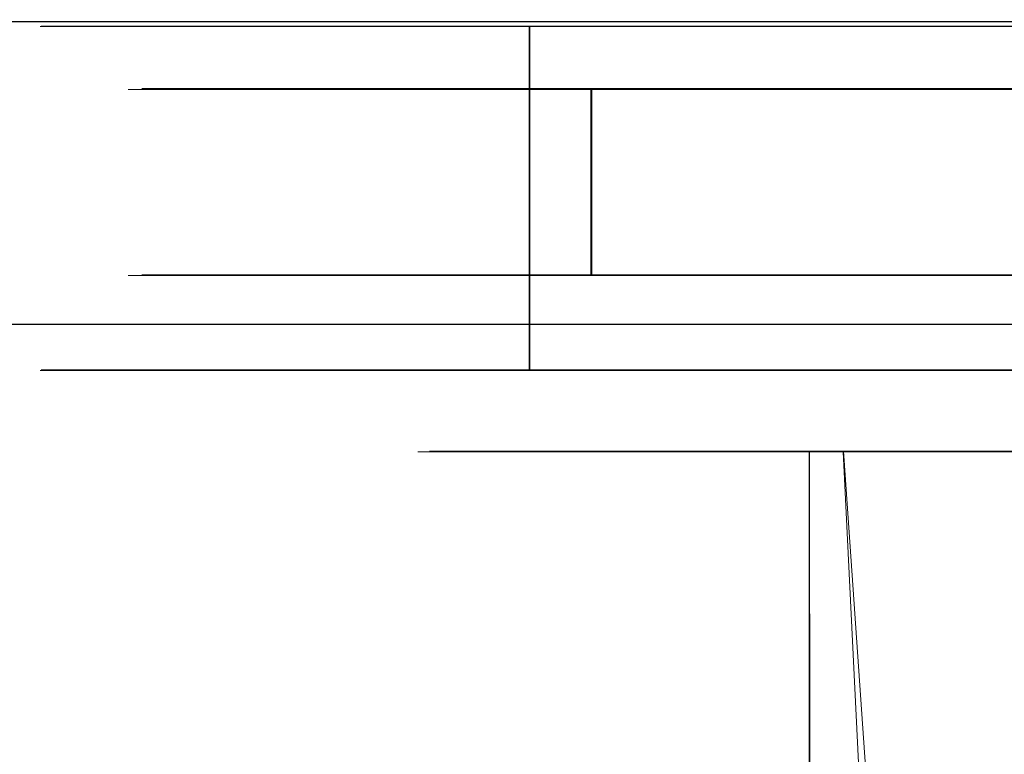
# Model space of a CAD drawing. Extents: x -100 to 265, y -396 to 0.
# Drawn here: x -29 to -12, y -13 to 0 of the extents above; entities that cross this region are included whole.
import ezdxf

# ---------------------------------------------------------------- set-up
doc = ezdxf.new("R2010")
doc.units = 0
doc.header["$LTSCALE"] = 500
doc.header["$MEASUREMENT"] = 0
doc.layers.add('DWXOUTLINES', color=7, linetype='Continuous')
doc.layers.add('FERRO_CHROM', color=7, linetype='Continuous')

msp = doc.modelspace()

# ---------------------------------------------------------------- linework, layer by layer
at = {"layer": 'DWXOUTLINES', "color": 0, "lineweight": 0}
for p, q in [((-23.17, 0.08, -86.35), (-34.26, 0.08, -82.59)), ((-34.26, 0.08, 82.77), (-23.17, 0.08, 86.53)), ((-28.56, 0, 690.54), (-29.12, 0, 696.22)), ((-28.56, 0, 701.91), (-29.12, 0, 696.22)), ((-28.56, 0, 690.54), (-26.91, 0, 685.07)), ((-28.56, 0, 701.91), (-26.91, 0, 707.37)), ((-24.21, 0, 680.04), (-26.91, 0, 685.07)), ((-24.21, 0, 712.41), (-26.91, 0, 707.37)), ((-24.21, 0, 680.04), (-20.59, 0, 675.62)), ((-24.21, 0, 712.41), (-20.59, 0, 716.82)), ((-23.17, 0.08, 86.53), (-11.69, 0.08, 88.82)), ((-11.69, 0.08, -88.64), (-23.17, 0.08, -86.35)), ((-20.59, 0, 716.82), (-20.59, -6, 716.82)), ((-20.59, 0, 675.62), (-20.59, -6, 675.62)), ((-16.18, 0, 672), (-20.59, 0, 675.62)), ((-16.18, 0, 720.45), (-20.59, 0, 716.82)), ((-16.18, 0, 672), (-11.14, 0, 669.31)), ((-16.18, 0, 720.45), (-11.14, 0, 723.14)), ((-23.9, -1.09, -10.7), (-27.36, -1.09, -20.89)), ((-27.36, -1.09, -28.09), (-27.36, -1.09, -20.89)), ((-27.36, -1.09, -28.09), (-23.9, -1.09, -38.28)), ((-16.8, -1.09, -2.61), (-23.9, -1.09, -10.7)), ((-19.51, -1.09, -44), (-23.9, -1.09, -38.28)), ((-19.51, -1.09, -4.99), (-19.51, -4.34, -4.99)), ((-19.51, -1.09, -44), (-19.51, -4.34, -44)), ((-16.8, -1.09, -46.38), (-19.51, -1.09, -44)), ((-16.8, -1.09, -46.38), (-10.57, -1.09, -49.98)), ((-16.8, -1.09, -2.61), (-13.8, -1.09, -0.61)), ((-7.15, -1.09, 2.14), (-13.8, -1.09, -0.61)), ((-27.36, -4.34, -20.89), (-23.9, -4.34, -10.7)), ((-27.36, -4.34, -28.09), (-27.36, -4.34, -20.89)), ((-23.9, -4.34, -38.28), (-27.36, -4.34, -28.09)), ((-23.9, -4.34, -10.7), (-16.8, -4.34, -2.61)), ((-16.8, -4.34, -46.38), (-23.9, -4.34, -38.28)), ((-16.8, -4.34, -2.61), (-13.8, -4.34, -0.61)), ((-10.57, -4.34, -49.98), (-16.8, -4.34, -46.38)), ((-13.8, -4.34, -0.61), (-7.15, -4.34, 2.14)), ((-23.17, -5.2, -86.35), (-34.26, -5.2, -82.59)), ((-34.26, -5.2, 82.77), (-23.17, -5.2, 86.53)), ((-23.17, -5.2, 86.53), (-11.69, -5.2, 88.82)), ((-11.69, -5.2, -88.64), (-23.17, -5.2, -86.35)), ((-29.12, -6, 696.22), (-28.56, -6, 701.91)), ((-29.12, -6, 696.22), (-28.56, -6, 690.54)), ((-28.56, -6, 701.91), (-26.91, -6, 707.37)), ((-28.56, -6, 690.54), (-26.91, -6, 685.07)), ((-24.21, -6, 712.41), (-26.91, -6, 707.37)), ((-24.21, -6, 680.04), (-26.91, -6, 685.07)), ((-20.59, -6, 675.62), (-24.21, -6, 680.04)), ((-20.59, -6, 716.82), (-24.21, -6, 712.41)), ((-20.59, -6, 716.82), (-8.08, -6, 704.32)), ((-20.59, -6, 675.62), (-8.08, -6, 688.13)), ((-20.59, -6, 675.62), (-16.18, -6, 672)), ((-16.18, -6, 720.45), (-20.59, -6, 716.82)), ((-16.18, -6, 672), (-11.14, -6, 669.31)), ((-22.34, -7.42, -21.64), (-19.54, -7.42, -13.37)), ((-22.34, -7.42, -27.48), (-22.34, -7.42, -21.64)), ((-18.71, -7.42, -38.18), (-22.34, -7.42, -27.48)), ((-22.15, -7.42, -24.56), (-21.4, -7.42, -18.86)), ((-20.63, -7.42, -32.98), (-22.15, -7.42, -24.56)), ((-21.4, -7.42, -18.86), (-19.21, -7.42, -13.56)), ((-20.63, -7.42, -32.98), (-18.39, -7.42, -37.95)), ((-19.54, -7.42, -13.37), (-15.97, -7.42, -8.74)), ((-19.21, -7.42, -13.56), (-15.71, -7.42, -9.01)), ((-15.37, -7.42, -42.31), (-18.71, -7.42, -38.18)), ((-15.12, -7.42, -42.01), (-18.39, -7.42, -37.95)), ((-15.71, -7.42, -9.01), (-11.15, -7.42, -5.5)), ((-15.69, -24.98, -9.02), (-15.71, -7.42, -9.01)), ((-13.1, -7.42, -43.94), (-15.37, -7.42, -42.31)), ((-12.88, -7.42, -43.61), (-15.12, -7.42, -42.01)), ((-14.35, -18.32, -42.01), (-15.12, -7.42, -42.01)), ((-13.78, -7.42, -6.8), (-11.34, -7.42, -5.17)), ((-7.14, -7.42, -46.17), (-13.1, -7.42, -43.94)), ((-7.03, -7.42, -45.8), (-12.88, -7.42, -43.61))]:
    msp.add_line(p, q, dxfattribs=at)
at = {"layer": 'FERRO_CHROM', "lineweight": 0}
for points, invisible_edges in [([(-88.753, 0.076, 11.767), (-0.021, 0.113, -24.504), (-89.519, 0.076, 0.085), (-88.753, 0.076, 11.767)], 15), ([(-89.519, 0.076, 0.085), (-0.021, 0.113, -24.504), (-88.753, 0.076, -11.597), (-89.519, 0.076, 0.085)], 15), ([(-88.753, 0.076, -11.597), (-0.021, 0.113, -24.504), (-86.469, 0.076, -23.079), (-88.753, 0.076, -11.597)], 15), ([(-86.469, 0.076, 23.249), (-0.021, 0.113, -24.504), (-88.753, 0.076, 11.767), (-86.469, 0.076, 23.249)], 15), ([(-86.469, 0.076, -23.079), (-0.021, 0.113, -24.504), (-82.706, 0.076, -34.164), (-86.469, 0.076, -23.079)], 15), ([(-82.706, 0.076, 34.335), (-0.021, 0.113, -24.504), (-86.469, 0.076, 23.249), (-82.706, 0.076, 34.335)], 15), ([(-82.706, 0.076, -34.164), (-0.021, 0.113, -24.504), (-77.529, 0.076, -44.664), (-82.706, 0.076, -34.164)], 15), ([(-77.529, 0.076, 44.834), (-0.021, 0.113, -24.504), (-82.706, 0.076, 34.335), (-77.529, 0.076, 44.834)], 15), ([(-77.529, 0.076, -44.664), (-0.021, 0.113, -24.504), (-71.025, 0.076, -54.398), (-77.529, 0.076, -44.664)], 15), ([(-71.025, 0.076, 54.568), (-0.021, 0.113, -24.504), (-77.529, 0.076, 44.834), (-71.025, 0.076, 54.568)], 15), ([(-71.025, 0.076, -54.398), (-0.021, 0.113, -24.504), (-63.306, 0.076, -63.2), (-71.025, 0.076, -54.398)], 15), ([(-63.306, 0.076, 63.37), (-0.021, 0.113, -24.504), (-71.025, 0.076, 54.568), (-63.306, 0.076, 63.37)], 15), ([(-63.306, 0.076, -63.2), (-0.021, 0.113, -24.504), (-54.504, 0.076, -70.918), (-63.306, 0.076, -63.2)], 15), ([(-54.504, 0.076, 71.089), (-0.021, 0.113, -24.504), (-63.306, 0.076, 63.37), (-54.504, 0.076, 71.089)], 15), ([(-44.77, 0.076, 77.593), (-0.021, 0.113, -24.504), (-54.504, 0.076, 71.089), (-44.77, 0.076, 77.593)], 15), ([(-54.504, 0.076, -70.918), (-0.021, 0.113, -24.504), (-44.77, 0.076, -77.422), (-54.504, 0.076, -70.918)], 15), ([(-34.27, 0.076, 82.771), (-0.021, 0.113, -24.504), (-44.77, 0.076, 77.593), (-34.27, 0.076, 82.771)], 15), ([(-44.77, 0.076, -77.422), (-0.021, 0.113, -24.504), (-34.27, 0.076, -82.6), (-44.77, 0.076, -77.422)], 15), ([(-23.185, 0.076, 86.534), (-0.021, 0.113, -24.504), (-34.27, 0.076, 82.771), (-23.185, 0.076, 86.534)], 15), ([(-34.27, 0.076, -82.6), (-0.021, 0.113, -24.504), (-23.185, 0.076, -86.363), (-34.27, 0.076, -82.6)], 15), ([(-23.185, -5.209, -86.363), (-34.27, -5.209, -82.6), (-34.27, 0.076, -82.6), (-23.185, 0.076, -86.363)], 10), ([(-34.27, -5.209, 82.771), (-23.185, -5.209, 86.534), (-23.185, 0.076, 86.534), (-34.27, 0.076, 82.771)], 10), ([(-11.703, 0.076, 88.818), (-0.021, 0.113, -24.504), (-23.185, 0.076, 86.534), (-11.703, 0.076, 88.818)], 15), ([(-23.185, 0.076, -86.363), (-0.021, 0.113, -24.504), (-11.703, 0.076, -88.647), (-23.185, 0.076, -86.363)], 15), ([(-11.703, -5.209, -88.647), (-23.185, -5.209, -86.363), (-23.185, 0.076, -86.363), (-11.703, 0.076, -88.647)], 10), ([(-23.185, -5.209, 86.534), (-11.703, -5.209, 88.818), (-11.703, 0.076, 88.818), (-23.185, 0.076, 86.534)], 10), ([(-29.134, -0.009, 696.224), (-26.916, -0.009, 685.074), (-28.574, -0.009, 690.54), (-29.134, -0.009, 696.224)], 9), ([(-26.916, -0.009, 707.372), (-29.134, -0.009, 696.224), (-28.574, -0.009, 701.907), (-26.916, -0.009, 707.372)], 9), ([(-26.916, -0.009, 707.372), (-26.916, -0.009, 685.074), (-29.134, -0.009, 696.224), (-26.916, -0.009, 707.372)], 15), ([(-29.134, -6.009, 696.224), (-28.574, -6.009, 701.907), (-28.574, -0.009, 701.907), (-29.134, -0.009, 696.224)], 15), ([(-28.574, -6.009, 690.54), (-29.134, -6.009, 696.224), (-29.134, -0.009, 696.224), (-28.574, -0.009, 690.54)], 15), ([(-26.916, -6.009, 685.074), (-28.574, -6.009, 690.54), (-28.574, -0.009, 690.54), (-26.916, -0.009, 685.074)], 15), ([(-28.574, -6.009, 701.907), (-26.916, -6.009, 707.372), (-26.916, -0.009, 707.372), (-28.574, -0.009, 701.907)], 15), ([(-26.916, -0.009, 685.074), (-20.601, -0.009, 675.623), (-24.224, -0.009, 680.038), (-26.916, -0.009, 685.074)], 9), ([(-20.601, -0.009, 716.824), (-26.916, -0.009, 707.372), (-24.224, -0.009, 712.409), (-20.601, -0.009, 716.824)], 9), ([(-26.916, -0.009, 685.074), (-11.149, -0.009, 669.307), (-20.601, -0.009, 675.623), (-26.916, -0.009, 685.074)], 15), ([(-11.149, -0.009, 723.14), (-26.916, -0.009, 707.372), (-20.601, -0.009, 716.824), (-11.149, -0.009, 723.14)], 15), ([(-26.916, -0.009, 685.074), (11.149, -0.009, 669.307), (-11.149, -0.009, 669.307), (-26.916, -0.009, 685.074)], 15), ([(-11.149, -0.009, 723.14), (-26.916, -0.009, 685.074), (-26.916, -0.009, 707.372), (-11.149, -0.009, 723.14)], 15), ([(-11.149, -0.009, 723.14), (11.149, -0.009, 669.307), (-26.916, -0.009, 685.074), (-11.149, -0.009, 723.14)], 15), ([(-26.916, -6.009, 707.372), (-24.224, -6.009, 712.409), (-24.224, -0.009, 712.409), (-26.916, -0.009, 707.372)], 15), ([(-24.224, -6.009, 680.038), (-26.916, -6.009, 685.074), (-26.916, -0.009, 685.074), (-24.224, -0.009, 680.038)], 15), ([(-20.601, -6.009, 675.623), (-24.224, -6.009, 680.038), (-24.224, -0.009, 680.038), (-20.601, -0.009, 675.623)], 7), ([(-24.224, -6.009, 712.409), (-20.601, -6.009, 716.824), (-20.601, -0.009, 716.824), (-24.224, -0.009, 712.409)], 15), ([(-20.601, -0.009, 675.623), (-11.149, -0.009, 669.307), (-16.186, -0.009, 672), (-20.601, -0.009, 675.623)], 9), ([(-11.149, -0.009, 723.14), (-20.601, -0.009, 716.824), (-16.186, -0.009, 720.447), (-11.149, -0.009, 723.14)], 9), ([(-20.601, -6.009, 716.824), (-16.186, -6.009, 720.447), (-16.186, -0.009, 720.447), (-20.601, -0.009, 716.824)], 7), ([(-16.186, -6.009, 672), (-20.601, -6.009, 675.623), (-20.601, -0.009, 675.623), (-16.186, -0.009, 672)], 15), ([(-16.186, -6.009, 720.447), (-11.149, -6.009, 723.14), (-11.149, -0.009, 723.14), (-16.186, -0.009, 720.447)], 15), ([(-11.149, -6.009, 669.307), (-16.186, -6.009, 672), (-16.186, -0.009, 672), (-11.149, -0.009, 669.307)], 15), ([(-27.603, -4.354, -24.503), (-27.367, -4.354, -20.903), (-27.367, -1.104, -20.903), (-27.603, -1.104, -24.503)], 11), ([(-27.367, -4.354, -28.104), (-27.603, -4.354, -24.503), (-27.603, -1.104, -24.503), (-27.367, -1.104, -28.104)], 11), ([(-26.663, -4.354, -31.642), (-27.367, -4.354, -28.104), (-27.367, -1.104, -28.104), (-26.663, -1.104, -31.642)], 11), ([(-27.367, -4.354, -20.903), (-26.663, -4.354, -17.365), (-26.663, -1.104, -17.365), (-27.367, -1.104, -20.903)], 11), ([(-26.663, -4.354, -17.365), (-25.503, -4.354, -13.948), (-25.503, -1.104, -13.948), (-26.663, -1.104, -17.365)], 11), ([(-25.503, -4.354, -35.059), (-26.663, -4.354, -31.642), (-26.663, -1.104, -31.642), (-25.503, -1.104, -35.059)], 11), ([(-25.503, -4.354, -13.948), (-23.907, -4.354, -10.713), (-23.907, -1.104, -10.713), (-25.503, -1.104, -13.948)], 11), ([(-23.907, -4.354, -38.294), (-25.503, -4.354, -35.059), (-25.503, -1.104, -35.059), (-23.907, -1.104, -38.294)], 11), ([(-23.907, -4.354, -10.713), (-21.903, -4.354, -7.713), (-21.903, -1.104, -7.713), (-23.907, -1.104, -10.713)], 11), ([(-21.903, -4.354, -41.294), (-23.907, -4.354, -38.294), (-23.907, -1.104, -38.294), (-21.903, -1.104, -41.294)], 11), ([(-19.524, -4.354, -44.007), (-21.903, -4.354, -41.294), (-21.903, -1.104, -41.294), (-19.524, -1.104, -44.007)], 3), ([(-21.903, -4.354, -7.713), (-19.524, -4.354, -5), (-19.524, -1.104, -5), (-21.903, -1.104, -7.713)], 11), ([(-16.812, -4.354, -46.385), (-19.524, -4.354, -44.007), (-19.524, -1.104, -44.007), (-16.812, -1.104, -46.385)], 11), ([(-19.524, -4.354, -5), (-16.812, -4.354, -2.622), (-16.812, -1.104, -2.622), (-19.524, -1.104, -5)], 3), ([(-16.812, -4.354, -2.622), (-13.812, -4.354, -0.617), (-13.812, -1.104, -0.617), (-16.812, -1.104, -2.622)], 11), ([(-13.812, -4.354, -48.39), (-16.812, -4.354, -46.385), (-16.812, -1.104, -46.385), (-13.812, -1.104, -48.39)], 11), ([(-10.576, -4.354, -49.986), (-13.812, -4.354, -48.39), (-13.812, -1.104, -48.39), (-10.576, -1.104, -49.986)], 11), ([(-13.812, -4.354, -0.617), (-10.576, -4.354, 0.979), (-10.576, -1.104, 0.979), (-13.812, -1.104, -0.617)], 11), ([(-39.642, -3.998, -30.165), (39.601, -3.998, -30.165), (39.943, -3.998, -24.642), (-39.984, -3.998, -24.642)], 15), ([(-39.984, -3.998, -24.642), (39.943, -3.998, -24.642), (39.943, -3.998, 24.42), (-39.984, -3.998, 24.42)], 15), ([(-39.984, -3.998, 24.42), (39.943, -3.998, 24.42), (39.601, -3.998, 29.942), (-39.642, -3.998, 29.942)], 15), ([(-38.623, -3.998, -35.593), (38.581, -3.998, -35.593), (39.601, -3.998, -30.165), (-39.642, -3.998, -30.165)], 15), ([(-39.642, -3.998, 29.942), (39.601, -3.998, 29.942), (38.581, -3.998, 35.371), (-38.623, -3.998, 35.371)], 15), ([(-36.942, -3.998, -40.833), (36.901, -3.998, -40.833), (38.581, -3.998, -35.593), (-38.623, -3.998, -35.593)], 15), ([(-38.623, -3.998, 35.371), (38.581, -3.998, 35.371), (36.901, -3.998, 40.611), (-36.942, -3.998, 40.611)], 15), ([(-34.63, -3.998, -45.797), (34.588, -3.998, -45.797), (36.901, -3.998, -40.833), (-36.942, -3.998, -40.833)], 15), ([(-36.942, -3.998, 40.611), (36.901, -3.998, 40.611), (34.588, -3.998, 45.575), (-34.63, -3.998, 45.575)], 15), ([(-34.925, -3.998, -55.473), (-31.131, -3.998, -60.054), (-28.279, -3.998, -54.56), (-31.726, -3.998, -50.399)], 15), ([(-31.131, -3.998, 59.832), (-34.925, -3.998, 55.251), (-31.726, -3.998, 50.177), (-28.279, -3.998, 54.338)], 15), ([(-31.726, -3.998, -50.399), (31.684, -3.998, -50.399), (34.588, -3.998, -45.797), (-34.63, -3.998, -45.797)], 15), ([(-34.63, -3.998, 45.575), (34.588, -3.998, 45.575), (31.684, -3.998, 50.177), (-31.726, -3.998, 50.177)], 15), ([(-31.131, -3.998, 59.832), (-26.804, -3.998, 63.849), (-27.784, -4.201, 66.051), (-32.266, -4.199, 61.891)], 15), ([(-26.804, -3.998, -64.072), (-31.131, -3.998, -60.054), (-32.266, -4.199, -62.113), (-27.784, -4.201, -66.273)], 15), ([(-28.279, -3.998, -54.56), (28.238, -3.998, -54.56), (31.684, -3.998, -50.399), (-31.726, -3.998, -50.399)], 15), ([(-31.726, -3.998, 50.177), (31.684, -3.998, 50.177), (28.237, -3.998, 54.338), (-28.279, -3.998, 54.338)], 15), ([(-31.131, -3.998, -60.054), (-26.804, -3.998, -64.072), (-24.349, -3.998, -58.209), (-28.279, -3.998, -54.56)], 15), ([(-26.804, -3.998, 63.849), (-31.131, -3.998, 59.832), (-28.279, -3.998, 54.338), (-24.349, -3.998, 57.987)], 15), ([(-24.349, -3.998, -58.209), (24.307, -3.998, -58.209), (28.238, -3.998, -54.56), (-28.279, -3.998, -54.56)], 15), ([(-28.279, -3.998, 54.338), (28.237, -3.998, 54.338), (24.307, -3.998, 57.987), (-24.349, -3.998, 57.987)], 15), ([(-26.804, -3.998, 63.849), (-22.019, -3.998, 67.234), (-22.826, -4.202, 69.557), (-27.784, -4.201, 66.051)], 15), ([(-22.019, -3.998, -67.457), (-26.804, -3.998, -64.072), (-27.784, -4.201, -66.273), (-22.827, -4.203, -69.78)], 15), ([(-22.019, -3.998, 67.234), (-26.804, -3.998, 63.849), (-24.349, -3.998, 57.987), (-20.003, -3.998, 61.061)], 15), ([(-26.804, -3.998, -64.072), (-22.019, -3.998, -67.457), (-20.003, -3.998, -61.284), (-24.349, -3.998, -58.209)], 15), ([(-20.003, -3.998, -61.284), (19.961, -3.998, -61.284), (24.307, -3.998, -58.209), (-24.349, -3.998, -58.209)], 15), ([(-24.349, -3.998, 57.987), (24.307, -3.998, 57.987), (19.961, -3.998, 61.061), (-20.003, -3.998, 61.061)], 15), ([(-16.858, -3.998, -70.152), (-22.019, -3.998, -67.457), (-22.827, -4.203, -69.78), (-17.477, -4.204, -72.571)], 15), ([(-22.019, -3.998, 67.234), (-16.858, -3.998, 69.929), (-17.477, -4.204, 72.349), (-22.826, -4.202, 69.557)], 15), ([(-16.858, -3.998, 69.929), (-22.019, -3.998, 67.234), (-20.003, -3.998, 61.061), (-15.314, -3.998, 63.509)], 15), ([(-22.019, -3.998, -67.457), (-16.858, -3.998, -70.152), (-15.314, -3.998, -63.732), (-20.003, -3.998, -61.284)], 15), ([(-15.314, -3.998, -63.732), (15.272, -3.998, -63.732), (19.961, -3.998, -61.284), (-20.003, -3.998, -61.284)], 15), ([(-20.003, -3.998, 61.061), (19.961, -3.998, 61.061), (15.272, -3.998, 63.509), (-15.314, -3.998, 63.509)], 15), ([(-16.858, -3.998, 69.929), (-11.408, -3.998, 71.888), (-11.828, -4.205, 74.378), (-17.477, -4.204, 72.349)], 15), ([(-11.408, -3.998, -72.11), (-16.858, -3.998, -70.152), (-17.477, -4.204, -72.571), (-11.828, -4.205, -74.601)], 15), ([(-11.408, -3.998, 71.888), (-16.858, -3.998, 69.929), (-15.314, -3.998, 63.509), (-10.364, -3.998, 65.288)], 15), ([(-16.858, -3.998, -70.152), (-11.408, -3.998, -72.11), (-10.364, -3.998, -65.51), (-15.314, -3.998, -63.732)], 15), ([(-10.364, -3.998, -65.51), (10.322, -3.998, -65.511), (15.272, -3.998, -63.732), (-15.314, -3.998, -63.732)], 15), ([(-15.314, -3.998, 63.509), (15.272, -3.998, 63.509), (10.322, -3.998, 65.288), (-10.364, -3.998, 65.288)], 15), ([(-36.977, -6.016, -67.481), (-31.834, -6.014, -71.992), (-27.784, -4.201, -66.273), (-32.266, -4.199, -62.113)], 15), ([(-31.834, -6.014, 71.771), (-36.977, -6.016, 67.259), (-32.266, -4.199, 61.891), (-27.784, -4.201, 66.051)], 15), ([(-31.834, -6.014, -71.992), (-26.148, -6.013, -75.793), (-22.827, -4.203, -69.78), (-27.784, -4.201, -66.273)], 15), ([(-26.148, -6.013, 75.571), (-31.834, -6.014, 71.771), (-27.784, -4.201, 66.051), (-22.826, -4.202, 69.557)], 15), ([(-20.016, -6.011, 78.595), (-26.148, -6.013, 75.571), (-22.826, -4.202, 69.557), (-17.477, -4.204, 72.349)], 15), ([(-26.148, -6.013, -75.793), (-20.016, -6.012, -78.817), (-17.477, -4.204, -72.571), (-22.827, -4.203, -69.78)], 15), ([(-20.016, -6.012, -78.817), (-13.543, -6.01, -81.015), (-11.828, -4.205, -74.601), (-17.477, -4.204, -72.571)], 15), ([(-13.543, -6.01, 80.792), (-20.016, -6.011, 78.595), (-17.477, -4.204, 72.349), (-11.828, -4.205, 74.378)], 15), ([(-13.543, -6.01, -81.015), (-6.84, -6.01, -82.348), (-5.976, -4.206, -75.833), (-11.828, -4.205, -74.601)], 15), ([(-6.84, -6.01, 82.126), (-13.543, -6.01, 80.792), (-11.828, -4.205, 74.378), (-5.976, -4.206, 75.611)], 15), ([(-26.941, -4.778, -24.503), (-26.711, -4.778, -20.99), (-27.367, -4.354, -20.903), (-27.603, -4.354, -24.503)], 11), ([(-26.711, -4.778, -28.017), (-26.941, -4.778, -24.503), (-27.603, -4.354, -24.503), (-27.367, -4.354, -28.104)], 11), ([(-26.711, -4.778, -20.99), (-26.024, -4.778, -17.536), (-26.663, -4.354, -17.365), (-27.367, -4.354, -20.903)], 11), ([(-26.024, -4.778, -31.471), (-26.711, -4.778, -28.017), (-27.367, -4.354, -28.104), (-26.663, -4.354, -31.642)], 11), ([(-26.024, -4.778, -17.536), (-24.892, -4.778, -14.202), (-25.503, -4.354, -13.948), (-26.663, -4.354, -17.365)], 11), ([(-24.892, -4.778, -34.805), (-26.024, -4.778, -31.471), (-26.663, -4.354, -31.642), (-25.503, -4.354, -35.059)], 11), ([(-24.892, -4.778, -14.202), (-23.334, -4.778, -11.043), (-23.907, -4.354, -10.713), (-25.503, -4.354, -13.948)], 11), ([(-23.334, -4.778, -37.964), (-24.892, -4.778, -34.805), (-25.503, -4.354, -35.059), (-23.907, -4.354, -38.294)], 11), ([(-23.334, -4.778, -11.043), (-21.378, -4.778, -8.116), (-21.903, -4.354, -7.713), (-23.907, -4.354, -10.713)], 11), ([(-21.378, -4.778, -40.891), (-23.334, -4.778, -37.964), (-23.907, -4.354, -38.294), (-21.903, -4.354, -41.294)], 11), ([(-21.378, -4.778, -8.116), (-19.056, -4.778, -5.468), (-19.524, -4.354, -5), (-21.903, -4.354, -7.713)], 11), ([(-19.056, -4.778, -43.539), (-21.378, -4.778, -40.891), (-21.903, -4.354, -41.294), (-19.524, -4.354, -44.007)], 11), ([(-19.056, -4.778, -5.468), (-16.409, -4.778, -3.146), (-16.812, -4.354, -2.622), (-19.524, -4.354, -5)], 11), ([(-16.409, -4.778, -45.861), (-19.056, -4.778, -43.539), (-19.524, -4.354, -44.007), (-16.812, -4.354, -46.385)], 11), ([(-16.409, -4.778, -3.146), (-13.481, -4.778, -1.19), (-13.812, -4.354, -0.617), (-16.812, -4.354, -2.622)], 11), ([(-13.481, -4.778, -47.817), (-16.409, -4.778, -45.861), (-16.812, -4.354, -46.385), (-13.812, -4.354, -48.39)], 11), ([(-13.481, -4.778, -1.19), (-10.323, -4.778, 0.368), (-10.576, -4.354, 0.979), (-13.812, -4.354, -0.617)], 11), ([(-10.323, -4.778, -49.375), (-13.481, -4.778, -47.817), (-13.812, -4.354, -48.39), (-10.576, -4.354, -49.986)], 11), ([(-26.941, -4.778, -24.503), (-23.043, -4.778, -24.56), (-22.843, -4.778, -21.573), (-26.711, -4.778, -20.99)], 15), ([(-26.711, -4.778, -28.017), (-22.843, -4.778, -27.547), (-23.043, -4.778, -24.56), (-26.941, -4.778, -24.503)], 15), ([(-26.024, -4.778, -31.471), (-22.296, -4.778, -30.485), (-22.843, -4.778, -27.547), (-26.711, -4.778, -28.017)], 15), ([(-26.711, -4.778, -20.99), (-22.843, -4.778, -21.573), (-22.256, -4.778, -18.637), (-26.024, -4.778, -17.536)], 15), ([(-26.024, -4.778, -17.536), (-22.256, -4.778, -18.637), (-21.296, -4.778, -15.8), (-24.892, -4.778, -14.202)], 15), ([(-24.892, -4.778, -34.805), (-21.457, -4.778, -33.328), (-22.296, -4.778, -30.485), (-26.024, -4.778, -31.471)], 15), ([(-24.892, -4.778, -14.202), (-21.296, -4.778, -15.8), (-19.975, -4.778, -13.113), (-23.334, -4.778, -11.043)], 15), ([(-23.334, -4.778, -37.964), (-20.375, -4.778, -36.033), (-21.457, -4.778, -33.328), (-24.892, -4.778, -34.805)], 15), ([(-21.378, -4.778, -40.891), (-19.096, -4.778, -38.562), (-20.375, -4.778, -36.033), (-23.334, -4.778, -37.964)], 15), ([(-23.334, -4.778, -11.043), (-19.975, -4.778, -13.113), (-18.309, -4.778, -10.627), (-21.378, -4.778, -8.116)], 15), ([(-23.043, -4.778, -24.56), (-22.843, -4.778, -27.547), (-22.349, -5.266, -27.486), (-22.545, -5.266, -24.567)], 15), ([(-22.843, -4.778, -21.573), (-23.043, -4.778, -24.56), (-22.545, -5.266, -24.567), (-22.349, -5.266, -21.647)], 15), ([(-22.843, -4.778, -27.547), (-22.296, -4.778, -30.485), (-21.815, -5.266, -30.357), (-22.349, -5.266, -27.486)], 15), ([(-22.256, -4.778, -18.637), (-22.843, -4.778, -21.573), (-22.349, -5.266, -21.647), (-21.775, -5.266, -18.776)], 15), ([(-22.296, -4.778, -30.485), (-21.457, -4.778, -33.328), (-20.997, -5.266, -33.13), (-21.815, -5.266, -30.357)], 15), ([(-21.296, -4.778, -15.8), (-22.256, -4.778, -18.637), (-21.775, -5.266, -18.776), (-20.837, -5.266, -16.003)], 15), ([(-21.457, -4.778, -33.328), (-20.375, -4.778, -36.033), (-19.946, -5.266, -35.757), (-20.997, -5.266, -33.13)], 15), ([(-21.378, -4.778, -8.116), (-18.309, -4.778, -10.627), (-16.332, -4.778, -8.377), (-19.056, -4.778, -5.468)], 15), ([(-19.056, -4.778, -43.539), (-17.526, -4.778, -40.874), (-19.096, -4.778, -38.562), (-21.378, -4.778, -40.891)], 15), ([(-19.975, -4.778, -13.113), (-21.296, -4.778, -15.8), (-20.837, -5.266, -16.003), (-19.546, -5.266, -13.376)], 15), ([(-20.375, -4.778, -36.033), (-19.096, -4.778, -38.562), (-18.716, -5.266, -38.188), (-19.946, -5.266, -35.757)], 15), ([(-18.309, -4.778, -10.627), (-19.975, -4.778, -13.113), (-19.546, -5.266, -13.376), (-17.917, -5.266, -10.945)], 15), ([(-19.096, -4.778, -38.562), (-17.526, -4.778, -40.874), (-17.224, -5.266, -40.387), (-18.716, -5.266, -38.188)], 15), ([(-16.409, -4.778, -45.861), (-15.583, -4.778, -42.915), (-17.526, -4.778, -40.874), (-19.056, -4.778, -43.539)], 15), ([(-19.056, -4.778, -5.468), (-16.332, -4.778, -8.377), (-14.083, -4.778, -6.4), (-16.409, -4.778, -3.146)], 15), ([(-16.332, -4.778, -8.377), (-18.309, -4.778, -10.627), (-17.917, -5.266, -10.945), (-15.985, -5.266, -8.746)], 15), ([(-17.526, -4.778, -40.874), (-15.583, -4.778, -42.915), (-15.384, -5.266, -42.319), (-17.224, -5.266, -40.387)], 15), ([(-16.409, -4.778, -3.146), (-14.083, -4.778, -6.4), (-11.596, -4.778, -4.734), (-13.481, -4.778, -1.19)], 15), ([(-13.481, -4.778, -47.817), (-13.207, -4.778, -44.62), (-15.583, -4.778, -42.915), (-16.409, -4.778, -45.861)], 15), ([(-14.083, -4.778, -6.4), (-16.332, -4.778, -8.377), (-15.985, -5.266, -8.746), (-13.785, -5.266, -6.814)], 15), ([(-15.583, -4.778, -42.915), (-13.207, -4.778, -44.62), (-13.113, -5.266, -43.949), (-15.384, -5.266, -42.319)], 15), ([(-11.596, -4.778, -4.734), (-14.083, -4.778, -6.4), (-13.785, -5.266, -6.814), (-11.354, -5.266, -5.184)], 15), ([(-10.323, -4.778, -49.375), (-10.353, -4.778, -45.942), (-13.207, -4.778, -44.62), (-13.481, -4.778, -47.817)], 15), ([(-13.481, -4.778, -1.19), (-11.596, -4.778, -4.734), (-8.909, -4.778, -3.414), (-10.323, -4.778, 0.368)], 15), ([(-13.207, -4.778, -44.62), (-10.353, -4.778, -45.942), (-10.327, -5.266, -45.239), (-13.113, -5.266, -43.949)], 15), ([(-33.58, -6.083, 81.105), (-22.718, -6.083, 84.792), (-23.185, -5.209, 86.534), (-34.27, -5.209, 82.771)], 15), ([(-22.718, -6.083, -84.621), (-33.58, -6.083, -80.934), (-34.27, -5.209, -82.6), (-23.185, -5.209, -86.363)], 15), ([(-22.718, -6.083, 84.792), (-11.467, -6.083, 87.03), (-11.703, -5.209, 88.818), (-23.185, -5.209, 86.534)], 15), ([(-11.467, -6.083, -86.859), (-22.718, -6.083, -84.621), (-23.185, -5.209, -86.363), (-11.703, -5.209, -88.647)], 15), ([(-22.545, -7.428, -24.567), (-22.349, -7.428, -21.647), (-22.349, -5.266, -21.647), (-22.545, -5.266, -24.567)], 14), ([(-22.349, -7.428, -27.486), (-22.545, -7.428, -24.567), (-22.545, -5.266, -24.567), (-22.349, -5.266, -27.486)], 14), ([(-22.349, -7.428, -21.647), (-21.775, -7.428, -18.776), (-21.775, -5.266, -18.776), (-22.349, -5.266, -21.647)], 14), ([(-21.815, -7.428, -30.357), (-22.349, -7.428, -27.486), (-22.349, -5.266, -27.486), (-21.815, -5.266, -30.357)], 14), ([(-20.997, -7.428, -33.13), (-21.815, -7.428, -30.357), (-21.815, -5.266, -30.357), (-20.997, -5.266, -33.13)], 14), ([(-21.775, -7.428, -18.776), (-20.837, -7.428, -16.003), (-20.837, -5.266, -16.003), (-21.775, -5.266, -18.776)], 14), ([(-19.946, -7.428, -35.757), (-20.997, -7.428, -33.13), (-20.997, -5.266, -33.13), (-19.946, -5.266, -35.757)], 14), ([(-20.837, -7.428, -16.003), (-19.546, -7.428, -13.376), (-19.546, -5.266, -13.376), (-20.837, -5.266, -16.003)], 14), ([(-18.716, -7.428, -38.188), (-19.946, -7.428, -35.757), (-19.946, -5.266, -35.757), (-18.716, -5.266, -38.188)], 14), ([(-19.546, -7.428, -13.376), (-17.917, -7.428, -10.945), (-17.917, -5.266, -10.945), (-19.546, -5.266, -13.376)], 14), ([(-17.224, -7.428, -40.387), (-18.716, -7.428, -38.188), (-18.716, -5.266, -38.188), (-17.224, -5.266, -40.387)], 14), ([(-17.917, -7.428, -10.945), (-15.985, -7.428, -8.746), (-15.985, -5.266, -8.746), (-17.917, -5.266, -10.945)], 14), ([(-15.384, -7.428, -42.319), (-17.224, -7.428, -40.387), (-17.224, -5.266, -40.387), (-15.384, -5.266, -42.319)], 14), ([(-15.985, -7.428, -8.746), (-13.785, -7.428, -6.814), (-13.785, -5.266, -6.814), (-15.985, -5.266, -8.746)], 15), ([(-13.113, -7.428, -43.949), (-15.384, -7.428, -42.319), (-15.384, -5.266, -42.319), (-13.113, -5.266, -43.949)], 14), ([(-13.785, -7.428, -6.814), (-11.354, -7.428, -5.184), (-11.354, -5.266, -5.184), (-13.785, -5.266, -6.814)], 14), ([(-10.327, -7.428, -45.239), (-13.113, -7.428, -43.949), (-13.113, -5.266, -43.949), (-10.327, -5.266, -45.239)], 14), ([(-31.834, -6.014, 71.771), (-26.148, -6.013, 75.571), (-26.869, -6.083, 75.784), (-32.709, -6.083, 71.851)], 15), ([(-26.148, -6.013, -75.793), (-31.834, -6.014, -71.992), (-32.709, -6.083, -72.056), (-26.869, -6.083, -75.988)], 15), ([(-11.224, -6.009, 693.991), (-11.444, -6.009, 696.224), (-29.134, -6.009, 696.224), (-28.574, -6.009, 690.54)], 11), ([(-11.444, -6.009, 696.224), (-11.224, -6.009, 698.456), (-28.574, -6.009, 701.907), (-29.134, -6.009, 696.224)], 11), ([(-11.224, -6.009, 698.456), (-10.573, -6.009, 700.603), (-26.916, -6.009, 707.372), (-28.574, -6.009, 701.907)], 11), ([(-10.573, -6.009, 691.844), (-11.224, -6.009, 693.991), (-28.574, -6.009, 690.54), (-26.916, -6.009, 685.074)], 11), ([(-9.515, -6.009, 689.866), (-10.573, -6.009, 691.844), (-26.916, -6.009, 685.074), (-24.224, -6.009, 680.038)], 11), ([(-10.573, -6.009, 700.603), (-9.515, -6.009, 702.581), (-24.224, -6.009, 712.409), (-26.916, -6.009, 707.372)], 11), ([(-26.148, -6.013, 75.571), (-20.016, -6.011, 78.595), (-20.57, -6.083, 78.914), (-26.869, -6.083, 75.784)], 15), ([(-20.016, -6.012, -78.817), (-26.148, -6.013, -75.793), (-26.869, -6.083, -75.988), (-20.57, -6.083, -79.118)], 15), ([(-9.515, -6.009, 702.581), (-8.092, -6.009, 704.316), (-20.601, -6.009, 716.824), (-24.224, -6.009, 712.409)], 9), ([(-8.092, -6.009, 688.132), (-9.515, -6.009, 689.866), (-24.224, -6.009, 680.038), (-20.601, -6.009, 675.623)], 11), ([(-6.358, -6.009, 686.708), (-8.092, -6.009, 688.132), (-20.601, -6.009, 675.623), (-16.186, -6.009, 672)], 9), ([(-8.092, -6.009, 704.316), (-6.358, -6.009, 705.739), (-16.186, -6.009, 720.447), (-20.601, -6.009, 716.824)], 11), ([(-20.016, -6.011, 78.595), (-13.543, -6.01, 80.792), (-13.919, -6.083, 81.189), (-20.57, -6.083, 78.914)], 15), ([(-13.543, -6.01, -81.015), (-20.016, -6.012, -78.817), (-20.57, -6.083, -79.118), (-13.919, -6.083, -81.393)], 15), ([(-4.379, -6.009, 685.651), (-6.358, -6.009, 686.708), (-16.186, -6.009, 672), (-11.149, -6.009, 669.307)], 11), ([(-6.358, -6.009, 705.739), (-4.379, -6.009, 706.796), (-11.149, -6.009, 723.14), (-16.186, -6.009, 720.447)], 15), ([(-13.543, -6.01, 80.792), (-6.84, -6.01, 82.126), (-7.03, -6.083, 82.57), (-13.919, -6.083, 81.189)], 15), ([(-6.84, -6.01, -82.348), (-13.543, -6.01, -81.015), (-13.919, -6.083, -81.393), (-7.03, -6.083, -82.774)], 15), ([(-43.868, -6.083, 76.031), (-35.369, -6.083, 75.907), (-27.075, -6.083, 80.009), (-33.58, -6.083, 81.105)], 15), ([(-33.58, -6.083, -80.934), (-27.075, -6.083, -80.026), (-35.369, -6.083, -75.924), (-43.868, -6.083, -75.861)], 15), ([(-43.058, -6.083, 70.755), (-32.709, -6.083, 71.851), (-26.869, -6.083, 75.784), (-35.369, -6.083, 75.907)], 15), ([(-35.369, -6.083, -75.924), (-26.869, -6.083, -75.988), (-32.709, -6.083, -72.056), (-43.058, -6.083, -70.772)], 15), ([(-27.075, -6.083, -80.026), (-20.57, -6.083, -79.118), (-26.869, -6.083, -75.988), (-35.369, -6.083, -75.924)], 15), ([(-35.369, -6.083, 75.907), (-26.869, -6.083, 75.784), (-20.57, -6.083, 78.914), (-27.075, -6.083, 80.009)], 15), ([(-22.718, -6.083, -84.621), (-18.318, -6.083, -83.007), (-27.075, -6.083, -80.026), (-33.58, -6.083, -80.934)], 15), ([(-33.58, -6.083, 81.105), (-27.075, -6.083, 80.009), (-18.318, -6.083, 82.99), (-22.718, -6.083, 84.792)], 15), ([(-18.318, -6.083, -83.007), (-13.919, -6.083, -81.393), (-20.57, -6.083, -79.118), (-27.075, -6.083, -80.026)], 15), ([(-27.075, -6.083, 80.009), (-20.57, -6.083, 78.914), (-13.919, -6.083, 81.189), (-18.318, -6.083, 82.99)], 15), ([(-11.467, -6.083, -86.859), (-9.249, -6.083, -84.817), (-18.318, -6.083, -83.007), (-22.718, -6.083, -84.621)], 15), ([(-22.718, -6.083, 84.792), (-18.318, -6.083, 82.99), (-9.249, -6.083, 84.8), (-11.467, -6.083, 87.03)], 15), ([(-9.249, -6.083, -84.817), (-7.03, -6.083, -82.774), (-13.919, -6.083, -81.393), (-18.318, -6.083, -83.007)], 15), ([(-18.318, -6.083, 82.99), (-13.919, -6.083, 81.189), (-7.03, -6.083, 82.57), (-9.249, -6.083, 84.8)], 15), ([(-22.349, -7.428, -27.486), (-0.164, -7.428, -24.567), (-22.545, -7.428, -24.567), (-22.349, -7.428, -27.486)], 15), ([(-22.545, -7.428, -24.567), (-0.164, -7.428, -24.567), (-22.349, -7.428, -21.647), (-22.545, -7.428, -24.567)], 15), ([(-22.349, -7.428, -21.647), (-0.164, -7.428, -24.567), (-21.775, -7.428, -18.776), (-22.349, -7.428, -21.647)], 15), ([(-21.815, -7.428, -30.357), (-0.164, -7.428, -24.567), (-22.349, -7.428, -27.486), (-21.815, -7.428, -30.357)], 15), ([(-22.164, -7.428, -24.567), (-0.164, -7.428, -24.567), (-21.972, -7.428, -27.437), (-22.164, -7.428, -24.567)], 11), ([(-21.972, -7.428, -21.697), (-0.164, -7.428, -24.567), (-22.164, -7.428, -24.567), (-21.972, -7.428, -21.697)], 11), ([(-21.972, -15.324, -27.437), (-22.164, -15.324, -24.567), (-22.164, -7.428, -24.567), (-21.972, -7.428, -27.437)], 11), ([(-21.972, -15.324, -21.697), (-21.972, -7.428, -21.697), (-22.164, -7.428, -24.567), (-22.164, -15.324, -24.567)], 13), ([(-21.408, -7.428, -18.875), (-0.164, -7.428, -24.567), (-21.972, -7.428, -21.697), (-21.408, -7.428, -18.875)], 11), ([(-21.972, -7.428, -27.437), (-0.164, -7.428, -24.567), (-21.447, -7.428, -30.259), (-21.972, -7.428, -27.437)], 11), ([(-21.437, -15.324, -30.259), (-21.972, -15.324, -27.437), (-21.972, -7.428, -27.437), (-21.447, -7.428, -30.259)], 11), ([(-21.408, -15.324, -18.875), (-21.408, -7.428, -18.875), (-21.972, -7.428, -21.697), (-21.972, -15.324, -21.697)], 13), ([(-20.997, -7.428, -33.13), (-0.164, -7.428, -24.567), (-21.815, -7.428, -30.357), (-20.997, -7.428, -33.13)], 15), ([(-21.775, -7.428, -18.776), (-0.164, -7.428, -24.567), (-20.837, -7.428, -16.003), (-21.775, -7.428, -18.776)], 15), ([(-21.447, -7.428, -30.259), (-0.164, -7.428, -24.567), (-20.642, -7.428, -32.985), (-21.447, -7.428, -30.259)], 11), ([(-21.437, -15.324, -30.259), (-21.447, -7.428, -30.259), (-20.642, -7.428, -32.985), (-20.603, -15.324, -32.985)], 13), ([(-20.485, -7.428, -16.149), (-0.164, -7.428, -24.567), (-21.408, -7.428, -18.875), (-20.485, -7.428, -16.149)], 11), ([(-21.408, -15.324, -18.875), (-20.485, -15.324, -16.149), (-20.485, -7.428, -16.149), (-21.408, -7.428, -18.875)], 11), ([(-19.946, -7.428, -35.757), (-0.164, -7.428, -24.567), (-20.997, -7.428, -33.13), (-19.946, -7.428, -35.757)], 15), ([(-20.837, -7.428, -16.003), (-0.164, -7.428, -24.567), (-19.546, -7.428, -13.376), (-20.837, -7.428, -16.003)], 15), ([(-20.642, -7.428, -32.985), (-0.164, -7.428, -24.567), (-19.61, -7.428, -35.567), (-20.642, -7.428, -32.985)], 11), ([(-20.603, -15.324, -32.985), (-20.642, -7.428, -32.985), (-19.61, -7.428, -35.567), (-19.511, -15.324, -35.567)], 13), ([(-19.217, -7.428, -13.567), (-0.164, -7.428, -24.567), (-20.485, -7.428, -16.149), (-19.217, -7.428, -13.567)], 11), ([(-20.485, -15.324, -16.149), (-19.217, -15.324, -13.567), (-19.217, -7.428, -13.567), (-20.485, -7.428, -16.149)], 11), ([(-18.716, -7.428, -38.188), (-0.164, -7.428, -24.567), (-19.946, -7.428, -35.757), (-18.716, -7.428, -38.188)], 15), ([(-19.61, -7.428, -35.567), (-0.164, -7.428, -24.567), (-18.401, -7.428, -37.956), (-19.61, -7.428, -35.567)], 11), ([(-18.204, -15.324, -37.956), (-19.511, -15.324, -35.567), (-19.61, -7.428, -35.567), (-18.401, -7.428, -37.956)], 11), ([(-19.546, -7.428, -13.376), (-0.164, -7.428, -24.567), (-17.917, -7.428, -10.945), (-19.546, -7.428, -13.376)], 15), ([(-17.615, -7.428, -11.177), (-0.164, -7.428, -24.567), (-19.217, -7.428, -13.567), (-17.615, -7.428, -11.177)], 11), ([(-17.615, -15.324, -11.177), (-17.615, -7.428, -11.177), (-19.217, -7.428, -13.567), (-19.217, -15.324, -13.567)], 13), ([(-17.224, -7.428, -40.387), (-0.164, -7.428, -24.567), (-18.716, -7.428, -38.188), (-17.224, -7.428, -40.387)], 15), ([(-18.401, -7.428, -37.956), (-0.164, -7.428, -24.567), (-16.934, -7.428, -40.118), (-18.401, -7.428, -37.956)], 11), ([(-16.629, -15.324, -40.118), (-18.204, -15.324, -37.956), (-18.401, -7.428, -37.956), (-16.934, -7.428, -40.118)], 11), ([(-17.917, -7.428, -10.945), (-0.164, -7.428, -24.567), (-15.985, -7.428, -8.746), (-17.917, -7.428, -10.945)], 15), ([(-15.716, -7.428, -9.015), (-0.164, -7.428, -24.567), (-17.615, -7.428, -11.177), (-15.716, -7.428, -9.015)], 11), ([(-15.716, -15.324, -9.015), (-15.716, -7.428, -9.015), (-17.615, -7.428, -11.177), (-17.615, -15.324, -11.177)], 13), ([(-15.384, -7.428, -42.319), (-0.164, -7.428, -24.567), (-17.224, -7.428, -40.387), (-15.384, -7.428, -42.319)], 15), ([(-16.934, -7.428, -40.118), (-0.164, -7.428, -24.567), (-15.125, -7.428, -42.018), (-16.934, -7.428, -40.118)], 11), ([(-16.629, -15.324, -40.118), (-16.934, -7.428, -40.118), (-15.125, -7.428, -42.018), (-14.732, -15.324, -42.018)], 9), ([(-15.985, -7.428, -8.746), (-0.164, -7.428, -24.567), (-13.785, -7.428, -6.814), (-15.985, -7.428, -8.746)], 15), ([(-13.554, -7.428, -7.116), (-0.164, -7.428, -24.567), (-15.716, -7.428, -9.015), (-13.554, -7.428, -7.116)], 11), ([(-15.716, -15.324, -9.015), (-13.554, -15.324, -7.116), (-13.554, -7.428, -7.116), (-15.716, -7.428, -9.015)], 3), ([(-13.113, -7.428, -43.949), (-0.164, -7.428, -24.567), (-15.384, -7.428, -42.319), (-13.113, -7.428, -43.949)], 15), ([(-15.125, -7.428, -42.018), (-0.164, -7.428, -24.567), (-12.893, -7.428, -43.619), (-15.125, -7.428, -42.018)], 11), ([(-14.732, -15.324, -42.018), (-15.125, -7.428, -42.018), (-12.893, -7.428, -43.619), (-12.461, -15.324, -43.619)], 13), ([(-13.785, -7.428, -6.814), (-0.164, -7.428, -24.567), (-11.354, -7.428, -5.184), (-13.785, -7.428, -6.814)], 15), ([(-11.164, -7.428, -5.514), (-0.164, -7.428, -24.567), (-13.554, -7.428, -7.116), (-11.164, -7.428, -5.514)], 11), ([(-13.554, -15.324, -7.116), (-11.164, -15.324, -5.514), (-11.164, -7.428, -5.514), (-13.554, -7.428, -7.116)], 11), ([(-10.327, -7.428, -45.239), (-0.164, -7.428, -24.567), (-13.113, -7.428, -43.949), (-10.327, -7.428, -45.239)], 15), ([(-12.893, -7.428, -43.619), (-0.164, -7.428, -24.567), (-10.154, -7.428, -44.888), (-12.893, -7.428, -43.619)], 11), ([(-9.761, -15.324, -44.888), (-12.461, -15.324, -43.619), (-12.893, -7.428, -43.619), (-10.154, -7.428, -44.888)], 11)]:
    msp.add_3dface(points, dxfattribs=dict(at, invisible_edges=invisible_edges))

doc.saveas('drawing.dxf')
